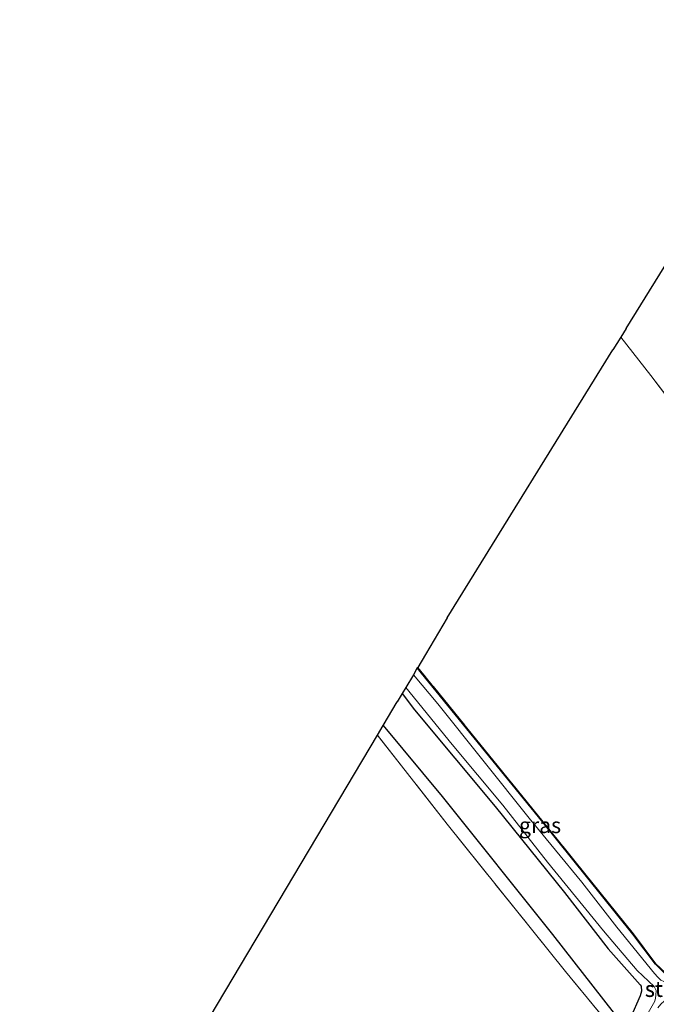
# Model space of a CAD drawing. Units: metres. Extents: x 192217 to 199317, y 493749 to 500001.
# Drawn here: x 195495 to 195597, y 497645 to 497803 of the extents above; entities that cross this region are included whole.
import ezdxf
from ezdxf.enums import TextEntityAlignment as Align

# ---------------------------------------------------------------- set-up
doc = ezdxf.new("R2010")
doc.units = ezdxf.units.M
doc.linetypes.add('IE-TERREINAFSCHEIDING', pattern=[10, 8, -2])
for name, color, linetype in [('B-ME-GR-BOMENRIJ-L-B1', 10, 'Continuous'), ('B-ME-GW-INSTEEKWATERGANG-L-B1', 10, 'Continuous'), ('B-ME-KG-KADASTRAAL-OPNAMEDTMGRENS-L-B1', 10, 'Continuous')]:
    doc.layers.add(name, color=color, linetype=linetype)
for name, color, linetype, lineweight in [('B-ME-IE-GRASLAND-GV-B6', 93, 'Continuous', 18), ('B-ME-IE-GRONDWERKLIJN-GROND_INGERICHT-GV-B6', 253, 'Continuous', 18), ('B-ME-IE-TERREINAFSCHEIDING-RASTERHEKWERK-L-B1', 8, 'IE-TERREINAFSCHEIDING', 18), ('B-ME-KW-STUW-GV-B6', 173, 'Continuous', 18), ('B-ME-KW-STUW-L-B1', 173, 'Continuous', 18), ('B-ME-OG-WATER-GV-B6', 153, 'Continuous', 18)]:
    doc.layers.add(name, color=color, linetype=linetype, lineweight=lineweight)
doc.styles.add('NLCS-ISO', font='NLCS-ISO.TTF')

msp = doc.modelspace()

# ---------------------------------------------------------------- linework, layer by layer
at = {"layer": 'B-ME-GR-BOMENRIJ-L-B1'}
msp.add_polyline3d([(195553.531, 497689.752, 2.225), (195562.992, 497678.348, 2.417), (195580.771, 497656.143, 2.551), (195590.692, 497643.421, 2.551)], dxfattribs=at)
at = {"layer": 'B-ME-GW-INSTEEKWATERGANG-L-B1'}
msp.add_line((195599.064, 497649.651, 1.763), (195597.304, 497651.356, 1.831), dxfattribs=at)
for points in [[(195597.304, 497651.356, 1.831), (195593.683, 497656.204, 1.832), (195579.175, 497674.189, 1.758), (195559.007, 497699.018, 1.699)], [(195556.59, 497694.89, 2.075), (195558.572, 497692.244, 2.115), (195571.547, 497676.741, 2.201), (195582.664, 497662.882, 2.196), (195589.692, 497653.847, 2.313), (195594.856, 497648.056, 2.351), (195595.044, 497647.821, 2.366), (195595.057, 497647.012, 2.366), (195594.866, 497646.273, 2.365), (195593.291, 497642.75, 2.304), (195591.793, 497639.442, 2.292)]]:
    msp.add_polyline3d(points, dxfattribs=at)
at = {"layer": 'B-ME-IE-GRASLAND-GV-B6'}
for points in [[(195558.381, 497697.898, 1.58), (195559.007, 497699.018, 1.699), (195579.175, 497674.189, 1.758), (195593.683, 497656.204, 1.832), (195597.304, 497651.356, 1.831), (195599.064, 497649.651, 1.763), (195599.125, 497648.367, 1.58), (195598.186, 497648.824, 1.58), (195597.726, 497649.275, 1.58), (195597.157, 497649.902, 1.58), (195591.129, 497657.326, 1.58), (195585.453, 497664.563, 1.58), (195576.993, 497674.833, 1.58), (195562.303, 497693.195, 1.58), (195558.381, 497697.898, 1.58)], [(195599.064, 497649.651, 1.763), (195597.304, 497651.356, 1.831), (195593.683, 497656.204, 1.832), (195579.175, 497674.189, 1.758), (195559.007, 497699.018, 1.699), (195559.085, 497699.081, 1.699), (195579.253, 497674.252, 1.758), (195593.762, 497656.265, 1.832), (195597.384, 497651.417, 1.831), (195598.944, 497649.96, 1.821)], [(195591.703, 497639.487, 2.292), (195582.835, 497650.204, 2.252), (195563.807, 497673.883, 2.007), (195552.595, 497688.179, 1.966), (195553.531, 497689.752, 2.225), (195555.789, 497693.545, 1.846), (195556.59, 497694.89, 2.075), (195558.572, 497692.244, 2.115), (195571.547, 497676.741, 2.201), (195582.664, 497662.882, 2.196), (195589.692, 497653.847, 2.313), (195594.856, 497648.056, 2.351), (195595.044, 497647.821, 2.366), (195595.057, 497647.012, 2.366), (195594.866, 497646.273, 2.365), (195593.291, 497642.75, 2.304)], [(195593.291, 497642.75, 2.304), (195594.866, 497646.273, 2.365), (195595.057, 497647.012, 2.366), (195595.044, 497647.821, 2.366), (195594.856, 497648.056, 2.351), (195589.692, 497653.847, 2.313), (195582.664, 497662.882, 2.196), (195571.547, 497676.741, 2.201), (195558.572, 497692.244, 2.115), (195556.59, 497694.89, 2.075), (195557.173, 497695.871, 1.628)], [(195557.173, 497695.871, 1.628), (195564.603, 497686.707, 1.628), (195572.784, 497676.917, 1.628), (195579.927, 497667.782, 1.628), (195588.973, 497656.735, 1.628), (195594.395, 497650.382, 1.628), (195597.118, 497647.792, 1.628), (195597.425, 497647.131, 1.628), (195597.399, 497646.415, 1.628), (195597.342, 497645.907, 1.628), (195597.22, 497645.425, 1.628), (195596.157, 497643.533, 1.628)]]:
    msp.add_polyline3d(points, dxfattribs=at)
at = {"layer": 'B-ME-IE-GRONDWERKLIJN-GROND_INGERICHT-GV-B6'}
for points in [[(195629.023, 497703.571, 2.066), (195623.047, 497711.117, 1.93), (195610.074, 497728.178, 1.942), (195596.58, 497746.014, 1.809), (195591.74, 497752.177, 1.815), (195592.601, 497753.569, 1.887), (195623.003, 497802.725, 1.869), (195623.288, 497803.184, 1.869), (195625.224, 497800.756, 1.859), (195641.542, 497779.704, 1.882), (195652.44, 497765.508, 1.913), (195656.11, 497760.834, 2.013), (195659.053, 497757.062, 2.215), (195653.998, 497747.722, 2.195), (195647.59, 497736.259, 2.07), (195643.536, 497728.942, 2.041), (195638.446, 497720.266, 2.122), (195632.38, 497709.466, 2.187), (195629.023, 497703.571, 2.066)], [(195629.023, 497703.571, 2.066), (195627.739, 497701.304, 1.912), (195625.729, 497697.547, 2.079), (195621.438, 497689.226, 2.054), (195616.47, 497680.032, 2.019), (195610.412, 497668.722, 2.06), (195604.07, 497656.92, 1.974), (195600.231, 497650.059, 1.822), (195598.944, 497649.96, 1.821), (195597.384, 497651.417, 1.831), (195593.762, 497656.265, 1.832), (195579.253, 497674.252, 1.758), (195559.085, 497699.081, 1.699), (195560.311, 497701.14, 1.759), (195563.831, 497707.052, 1.931), (195590.459, 497750.106, 1.758), (195591.74, 497752.177, 1.815), (195596.58, 497746.014, 1.809), (195610.074, 497728.178, 1.942), (195623.047, 497711.117, 1.93), (195629.023, 497703.571, 2.066)], [(195553.114, 497566.198, 2.257), (195495.049, 497591.525, 2.032), (195552.595, 497688.179, 1.966), (195563.807, 497673.883, 2.007), (195582.835, 497650.204, 2.252), (195591.703, 497639.487, 2.292), (195583.889, 497623.681, 2.257), (195571.853, 497600.575, 2.266), (195559.514, 497578.097, 2.266), (195553.114, 497566.198, 2.257)]]:
    msp.add_polyline3d(points, dxfattribs=at)
at = {"layer": 'B-ME-IE-TERREINAFSCHEIDING-RASTERHEKWERK-L-B1'}
for points in [[(195659.053, 497757.062, 2.215), (195653.998, 497747.722, 2.195), (195647.59, 497736.259, 2.07), (195643.536, 497728.942, 2.041), (195638.446, 497720.266, 2.122), (195632.38, 497709.466, 2.187), (195629.023, 497703.571, 2.066), (195627.739, 497701.304, 1.912), (195625.729, 497697.547, 2.079), (195621.438, 497689.226, 2.054), (195616.47, 497680.032, 2.019), (195610.412, 497668.722, 2.06), (195604.07, 497656.92, 1.974), (195600.231, 497650.059, 1.822), (195598.944, 497649.96, 1.821), (195597.384, 497651.417, 1.831)], [(195591.74, 497752.177, 1.815), (195596.58, 497746.014, 1.809), (195610.074, 497728.178, 1.942), (195623.047, 497711.117, 1.93), (195629.023, 497703.571, 2.066)], [(195597.384, 497651.417, 1.831), (195593.762, 497656.265, 1.832), (195579.253, 497674.252, 1.758), (195559.085, 497699.081, 1.699)], [(195591.703, 497639.487, 2.292), (195582.835, 497650.204, 2.252), (195563.807, 497673.883, 2.007), (195552.595, 497688.179, 1.966)]]:
    msp.add_polyline3d(points, dxfattribs=at)
at = {"layer": 'B-ME-KG-KADASTRAAL-OPNAMEDTMGRENS-L-B1'}
for p, q in [((195592.601, 497753.569, 1.887), (195623.003, 497802.725, 1.869)), ((195563.831, 497707.052, 1.931), (195590.459, 497750.106, 1.758)), ((195563.831, 497707.052, 1.931), (195560.311, 497701.14, 1.759))]:
    msp.add_line(p, q, dxfattribs=at)
for points in [[(195592.601, 497753.569, 1.887), (195591.74, 497752.177, 1.815), (195590.459, 497750.106, 1.758)], [(195560.311, 497701.14, 1.759), (195559.085, 497699.081, 1.699), (195559.007, 497699.018, 1.699), (195558.381, 497697.898, 1.58), (195557.173, 497695.871, 1.628), (195556.59, 497694.89, 2.075), (195555.789, 497693.545, 1.846)], [(195495.049, 497591.525, 2.032), (195552.595, 497688.179, 1.966), (195553.531, 497689.752, 2.225), (195555.789, 497693.545, 1.846)]]:
    msp.add_polyline3d(points, dxfattribs=at)
at = {"layer": 'B-ME-OG-WATER-GV-B6'}
for points in [[(195557.173, 497695.871, 1.628), (195558.381, 497697.898, 1.58), (195562.303, 497693.195, 1.58), (195576.993, 497674.833, 1.58), (195585.453, 497664.563, 1.58), (195591.129, 497657.326, 1.58), (195597.157, 497649.902, 1.58), (195597.726, 497649.275, 1.58), (195598.186, 497648.824, 1.58), (195599.125, 497648.367, 1.58), (195599.351, 497645.767, 1.58), (195598.795, 497645.493, 1.58), (195598.193, 497644.952, 1.58), (195597.724, 497644.356, 1.58)], [(195596.157, 497643.533, 1.628), (195597.22, 497645.425, 1.628), (195597.342, 497645.907, 1.628), (195597.399, 497646.415, 1.628), (195597.425, 497647.131, 1.628), (195597.118, 497647.792, 1.628), (195594.395, 497650.382, 1.628), (195588.973, 497656.735, 1.628), (195579.927, 497667.782, 1.628), (195572.784, 497676.917, 1.628), (195564.603, 497686.707, 1.628), (195557.173, 497695.871, 1.628)]]:
    msp.add_polyline3d(points, dxfattribs=at)

# ---------------------------------------------------------------- texts
at = {"layer": 'B-ME-IE-GRASLAND-GV-B6', "ltscale": 0.2, "style": 'NLCS-ISO'}
msp.add_text('gras', height=2.5, dxfattribs=at).set_placement((195578.753, 497673.6925), align=Align.MIDDLE_CENTER)
at = {"layer": 'B-ME-KW-STUW-GV-B6', "ltscale": 0.2, "style": 'NLCS-ISO'}
msp.add_text('stuw', height=2.5, dxfattribs=at).set_placement((195599.4804, 497647.3549), align=Align.MIDDLE_CENTER)
at = {"layer": 'B-ME-KW-STUW-L-B1', "ltscale": 0.2, "style": 'NLCS-ISO'}
msp.add_text('stuw', height=2.5, dxfattribs=at).set_placement((195599.4625, 497647.4005), align=Align.MIDDLE_CENTER)

doc.saveas('drawing.dxf')
